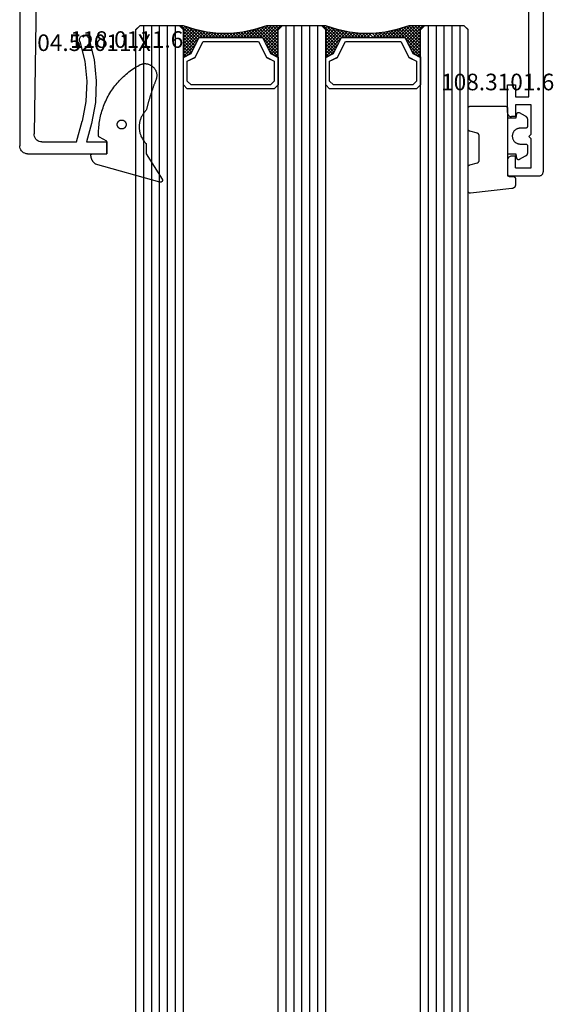
# Model space of a CAD drawing. Units: millimetres. Extents: x 0 to 13491, y -3082 to 2980.
# Drawn here: x 5934 to 6001, y 2728 to 2852 of the extents above; entities that cross this region are included whole.
import ezdxf
from ezdxf.enums import TextEntityAlignment as Align

# ---------------------------------------------------------------- set-up
doc = ezdxf.new("R2010")
doc.units = ezdxf.units.MM
for name, color, linetype in [('CrossSectionsGlass', 4, 'Continuous'), ('CrossSectionsGums', 1, 'Continuous'), ('CrossSectionsProfils', 7, 'Continuous'), ('CrossSectionsTexts', 3, 'Continuous')]:
    doc.layers.add(name, color=color, linetype=linetype)
doc.styles.get("Standard").update_dxf_attribs({"font": 'complex.shx', "height": 60})

# ---------------------------------------------------------------- blocks, each defined once
blk = doc.blocks.new('42_mm_9', base_point=(1815.25, 0))
at = {"layer": 'CrossSectionsGlass'}
for p, q in [((0.5, 0), (0, -0.5)), ((1835.95, 0), (0.5, 0)), ((0, -0.5), (0, -5.5)), ((1836.45, -1), (0, -1)), ((1836.45, -2), (0, -2)), ((1836.45, -3), (0, -3)), ((1836.45, -4), (0, -4)), ((1836.45, -5), (0, -5)), ((0.5, -6), (0, -5.5)), ((0, -5.7), (2.03, -7.73)), ((0, -5.9), (0.2, -5.7)), ((0, -6.3), (0.4, -5.9)), ((0, -6.7), (0.7, -6)), ((0, -7.1), (1.1, -6)), ((0, -7.5), (1.5, -6)), ((0, -6.1), (1.77, -7.87)), ((0.1, -7.8), (1.9, -6)), ((0.2, -8.1), (2.3, -6)), ((0.3, -8.4), (2.7, -6)), ((0.4, -8.7), (3.1, -6)), ((1835.95, -6), (0.5, -6)), ((0.5, -9), (3.5, -6)), ((0.7, -6), (2.3, -7.6)), ((1.1, -6), (2.57, -7.47)), ((1.5, -6), (2.83, -7.33)), ((1.9, -6), (3.1, -7.2)), ((2.3, -6), (3.37, -7.07)), ((2.3, -7.6), (3.9, -6)), ((2.7, -6), (3.57, -6.87)), ((3.1, -6), (3.7, -6.6)), ((3.5, -6), (3.83, -6.33)), ((3.9, -6), (3.97, -6.07)), ((0, -6.5), (1.5, -8)), ((0, -6.9), (1.5, -8.4)), ((0, -7.3), (1.5, -8.8)), ((3.1, -7.2), (3.7, -6.6)), ((0.1, -7.8), (1.5, -9.2)), ((0.3, -8.4), (1.5, -9.6)), ((0.57, -9.33), (1.5, -8.4)), ((0.5, -9), (1.5, -10)), ((0.6, -9.5), (1.5, -10.4)), ((0.63, -9.67), (1.5, -8.8)), ((0.7, -10), (1.5, -9.2)), ((0.77, -10.33), (1.5, -9.6)), ((0.7, -10), (1.5, -10.8)), ((0.8, -10.5), (1.5, -11.2)), ((0.82, -10.68), (1.5, -10)), ((0.86, -10.96), (1.5, -11.6)), ((0.87, -11.03), (1.5, -10.4)), ((0.92, -11.38), (1.5, -10.8)), ((0.96, -11.74), (1.5, -11.2)), ((0.92, -11.42), (1.5, -12)), ((1, -12.1), (1.5, -11.6)), ((1, -12.5), (1.5, -12)), ((1, -12.3), (1.5, -12.8)), ((1, -12.9), (1.5, -12.4)), ((0.91, -14.19), (1.5, -13.6)), ((0.97, -13.73), (1.5, -13.2)), ((1, -12.7), (1.5, -13.2)), ((1, -13.3), (1.5, -12.8)), ((1, -13.1), (1.5, -13.6)), ((1, -13.5), (1.5, -14)), ((0.68, -15.62), (1.5, -14.8)), ((0.77, -15.12), (1.5, -14.4)), ((0.81, -14.91), (1.5, -15.6)), ((0.85, -14.65), (1.5, -14)), ((0.86, -14.56), (1.5, -15.2)), ((0.91, -14.21), (1.5, -14.8)), ((0.95, -13.85), (1.5, -14.4)), ((0.05, -17.85), (1.77, -16.13)), ((0.25, -17.25), (1.5, -16)), ((0.45, -16.65), (1.5, -15.6)), ((0.57, -16.12), (1.5, -15.2)), ((0.62, -15.92), (2.7, -18)), ((0.68, -15.58), (3.1, -18)), ((0.75, -15.25), (3.5, -18)), ((0, -18.3), (2.03, -16.27)), ((0.27, -17.18), (1.1, -18)), ((0.38, -16.88), (1.5, -18)), ((0.48, -16.57), (1.9, -18)), ((0.55, -16.25), (2.3, -18)), ((0.7, -18), (2.3, -16.4)), ((1.1, -18), (2.57, -16.53)), ((1.5, -18), (2.83, -16.67)), ((1.9, -18), (3.1, -16.8)), ((2.3, -16.4), (3.9, -18)), ((2.3, -18), (3.37, -16.93)), ((2.7, -18), (3.57, -17.13)), ((3.1, -16.8), (3.7, -17.4)), ((3.1, -18), (3.7, -17.4)), ((-0.02, -18.07), (0.2, -18.3)), ((0.5, -18), (0, -18.5)), ((0, -18.5), (0, -23.5)), ((0.07, -17.77), (0.4, -18.1)), ((0.18, -17.48), (0.7, -18)), ((1835.95, -18), (0.5, -18)), ((3.5, -18), (3.83, -17.67)), ((3.9, -18), (3.97, -17.93)), ((1836.45, -19), (0, -19)), ((1836.45, -20), (0, -20)), ((1836.45, -21), (0, -21)), ((1836.45, -22), (0, -22)), ((1836.45, -23), (0, -23)), ((0.5, -24), (0, -23.5)), ((0, -23.7), (2.03, -25.73)), ((0, -23.9), (0.2, -23.7)), ((0, -24.3), (0.4, -23.9)), ((0, -24.7), (0.7, -24)), ((0, -25.1), (1.1, -24)), ((0, -25.5), (1.5, -24)), ((0, -24.1), (1.77, -25.87)), ((0, -24.5), (1.5, -26)), ((0, -24.9), (1.5, -26.4)), ((0.1, -25.8), (1.9, -24)), ((0.2, -26.1), (2.3, -24)), ((0.3, -26.4), (2.7, -24)), ((0.4, -26.7), (3.1, -24)), ((1835.95, -24), (0.5, -24)), ((0.5, -27), (3.5, -24)), ((0.7, -24), (2.3, -25.6)), ((1.1, -24), (2.57, -25.47)), ((1.5, -24), (2.83, -25.33)), ((1.9, -24), (3.1, -25.2)), ((2.3, -24), (3.37, -25.07)), ((2.3, -25.6), (3.9, -24)), ((2.7, -24), (3.57, -24.87)), ((3.1, -24), (3.7, -24.6)), ((3.1, -25.2), (3.7, -24.6)), ((3.5, -24), (3.83, -24.33)), ((0, -25.3), (1.5, -26.8)), ((0.1, -25.8), (1.5, -27.2)), ((0.3, -26.4), (1.5, -27.6)), ((0.5, -27), (1.5, -28)), ((0.57, -27.33), (1.5, -26.4)), ((0.63, -27.67), (1.5, -26.8)), ((0.7, -28), (1.5, -27.2)), ((0.6, -27.5), (1.5, -28.4)), ((0.7, -28), (1.5, -28.8)), ((0.77, -28.33), (1.5, -27.6)), ((0.8, -28.5), (1.5, -29.2)), ((0.82, -28.68), (1.5, -28)), ((0.87, -29.03), (1.5, -28.4)), ((0.86, -28.96), (1.5, -29.6)), ((0.92, -29.38), (1.5, -28.8)), ((0.92, -29.42), (1.5, -30)), ((0.96, -29.74), (1.5, -29.2)), ((0.98, -29.88), (1.5, -30.4)), ((1, -30.1), (1.5, -29.6)), ((1, -30.5), (1.5, -30)), ((1, -30.3), (1.5, -30.8)), ((1, -30.9), (1.5, -30.4)), ((1, -30.7), (1.5, -31.2)), ((1, -31.3), (1.5, -30.8)), ((1, -31.1), (1.5, -31.6)), ((0.85, -32.65), (1.5, -32)), ((0.91, -32.19), (1.5, -31.6)), ((0.91, -32.21), (1.5, -32.8)), ((0.95, -31.85), (1.5, -32.4)), ((0.97, -31.73), (1.5, -31.2)), ((1, -31.5), (1.5, -32)), ((0.45, -34.65), (1.5, -33.6)), ((0.57, -34.12), (1.5, -33.2)), ((0.68, -33.62), (1.5, -32.8)), ((0.68, -33.58), (3.1, -36)), ((0.75, -33.25), (3.5, -36)), ((0.77, -33.12), (1.5, -32.4)), ((0.81, -32.91), (1.5, -33.6)), ((0.86, -32.56), (1.5, -33.2)), ((0, -36.3), (2.03, -34.27)), ((0.05, -35.85), (1.77, -34.13)), ((0.25, -35.25), (1.5, -34)), ((0.38, -34.88), (1.5, -36)), ((0.48, -34.57), (1.9, -36)), ((0.55, -34.25), (2.3, -36)), ((0.62, -33.92), (2.7, -36)), ((0.7, -36), (2.3, -34.4)), ((1.1, -36), (2.57, -34.53)), ((1.5, -36), (2.83, -34.67)), ((1.9, -36), (3.1, -34.8)), ((2.3, -34.4), (3.9, -36)), ((3.1, -34.8), (3.7, -35.4)), ((-0.02, -36.07), (0.2, -36.3)), ((0.5, -36), (0, -36.5)), ((0.07, -35.77), (0.4, -36.1)), ((0.18, -35.48), (0.7, -36)), ((0.27, -35.18), (1.1, -36)), ((1835.95, -36), (0.5, -36)), ((2.3, -36), (3.37, -34.93)), ((2.7, -36), (3.57, -35.13)), ((3.1, -36), (3.7, -35.4)), ((3.5, -36), (3.83, -35.67)), ((3.9, -36), (3.97, -35.93)), ((0, -36.5), (0, -41.5)), ((1836.45, -37), (0, -37)), ((1836.45, -38), (0, -38)), ((1836.45, -39), (0, -39)), ((1836.45, -40), (0, -40)), ((1836.45, -41), (0, -41)), ((0.5, -42), (0, -41.5)), ((1835.95, -42), (0.5, -42))]:
    blk.add_line(p, q, dxfattribs=at)
at = {"layer": 'CrossSectionsGlass', "flags": 128}
for points in [[(4, -18), (3.5, -17), (1.5, -16), (1.5, -8), (3.5, -7), (4, -6), (0.5, -6), (0, -5.5), (0, -7.5), (0.5, -9), (0.8, -10.5), (1, -12), (1, -13.5), (0.8, -15), (0.5, -16.5), (0, -18), (0, -18.5), (0.5, -18), (4, -18)], [(7.5, -6), (8, -6.5), (8, -17.5), (7.5, -18), (4, -18), (3.5, -17), (1.5, -16), (1.5, -8), (3.5, -7), (4, -6), (7.5, -6)], [(7, -6.5), (7.5, -7), (7.5, -17), (7, -17.5), (4.5, -17.5), (4, -16.5), (2, -15.5), (2, -8.5), (4, -7.5), (4.5, -6.5), (7, -6.5)], [(4, -36), (3.5, -35), (1.5, -34), (1.5, -26), (3.5, -25), (4, -24), (0.5, -24), (0, -23.5), (0, -25.5), (0.5, -27), (0.8, -28.5), (1, -30), (1, -31.5), (0.8, -33), (0.5, -34.5), (0, -36), (0, -36.5), (0.5, -36), (4, -36)], [(7.5, -24), (8, -24.5), (8, -35.5), (7.5, -36), (4, -36), (3.5, -35), (1.5, -34), (1.5, -26), (3.5, -25), (4, -24), (7.5, -24)], [(7, -24.5), (7.5, -25), (7.5, -35), (7, -35.5), (4.5, -35.5), (4, -34.5), (2, -33.5), (2, -26.5), (4, -25.5), (4.5, -24.5), (7, -24.5)]]:
    blk.add_lwpolyline(points, dxfattribs=at)
blk = doc.blocks.new('12_37103_X', base_point=(128.01, 1029))
at = {"layer": 'CrossSectionsProfils'}
for p, q in [((24.51, 1033.5), (24.51, 1029.5)), ((26.51, 1033.5), (24.51, 1033.5)), ((26.6, 1033.49), (26.51, 1033.5)), ((26.68, 1033.47), (26.6, 1033.49)), ((26.76, 1033.43), (26.68, 1033.47)), ((26.83, 1033.38), (26.76, 1033.43)), ((26.89, 1033.32), (26.83, 1033.38)), ((26.94, 1033.25), (26.89, 1033.32)), ((26.98, 1033.17), (26.94, 1033.25)), ((27, 1033.08), (26.98, 1033.17)), ((27.01, 1033), (27, 1033.08)), ((27.01, 1032.5), (27.01, 1033)), ((32.02, 1033.08), (32.01, 1033)), ((32.01, 1032.5), (32.01, 1033)), ((32.04, 1033.17), (32.02, 1033.08)), ((32.08, 1033.25), (32.04, 1033.17)), ((32.13, 1033.32), (32.08, 1033.25)), ((32.19, 1033.38), (32.13, 1033.32)), ((32.26, 1033.43), (32.19, 1033.38)), ((32.34, 1033.47), (32.26, 1033.43)), ((32.42, 1033.49), (32.34, 1033.47)), ((32.51, 1033.5), (32.42, 1033.49)), ((32.51, 1033.5), (36.01, 1033.5)), ((36.01, 1033.5), (36.01, 1032.5)), ((25.51, 1032.5), (27.01, 1032.5)), ((25.51, 1032.5), (25.51, 1030.5)), ((33.51, 1032.5), (32.01, 1032.5)), ((33.51, 1030.5), (33.51, 1032.5)), ((36.01, 1032.5), (34.51, 1032.5)), ((34.51, 1032.5), (34.51, 1030.8)), ((25.51, 1030.5), (29.21, 1030.5)), ((29.51, 1030.8), (29.21, 1030.5)), ((29.51, 1030.8), (29.81, 1030.5)), ((29.81, 1030.5), (33.51, 1030.5)), ((34.51, 1030.8), (54.01, 1030.8)), ((24.51, 1029.5), (24.52, 1029.41)), ((24.52, 1029.41), (24.54, 1029.33)), ((24.54, 1029.33), (24.58, 1029.25)), ((24.58, 1029.25), (24.63, 1029.18)), ((24.63, 1029.18), (24.69, 1029.11)), ((24.69, 1029.11), (24.76, 1029.06)), ((24.76, 1029.06), (24.84, 1029.03)), ((24.84, 1029.03), (24.92, 1029)), ((24.92, 1029), (25.01, 1029)), ((127.51, 1029), (25.01, 1029))]:
    blk.add_line(p, q, dxfattribs=at)
blk = doc.blocks.new('04_52011_X_TEXT_18', base_point=(5950.9, 5878.8))
at = {"layer": 'CrossSectionsTexts'}
blk.add_text('04.52011.X', height=2.1, dxfattribs=at).set_placement((5943.2, 5868.3), align=Align.CENTER)
blk = doc.blocks.new('04_52011_X', base_point=(1216.29, 1079.28))
at = {"layer": 'CrossSectionsProfils'}
for p, q in [((1199.55, 1102.55), (1199.42, 1102.43)), ((1199.69, 1102.65), (1199.55, 1102.55)), ((1199.85, 1102.72), (1199.69, 1102.65)), ((1200.02, 1102.77), (1199.85, 1102.72)), ((1200.19, 1102.78), (1200.02, 1102.77)), ((1200.19, 1102.78), (1210.19, 1102.78)), ((1210.19, 1101.28), (1210.19, 1102.78)), ((1199.2, 1101.96), (1199.19, 1101.78)), ((1199.19, 1081.28), (1199.19, 1101.78)), ((1199.25, 1102.13), (1199.2, 1101.96)), ((1199.32, 1102.28), (1199.25, 1102.13)), ((1199.42, 1102.43), (1199.32, 1102.28)), ((1201.66, 1101.22), (1201.5, 1101.15)), ((1201.83, 1101.27), (1201.66, 1101.22)), ((1202.01, 1101.28), (1201.83, 1101.27)), ((1202.01, 1101.28), (1206.39, 1101.28)), ((1206.39, 1101.28), (1207.09, 1098.66)), ((1208.25, 1098.97), (1207.63, 1101.28)), ((1207.63, 1101.28), (1210.19, 1101.28)), ((1201.02, 1100.44), (1201.01, 1100.27)), ((1201.28, 1083.08), (1201.01, 1100.27)), ((1201.06, 1100.61), (1201.02, 1100.44)), ((1201.13, 1100.77), (1201.06, 1100.61)), ((1201.23, 1100.92), (1201.13, 1100.77)), ((1201.36, 1101.05), (1201.23, 1100.92)), ((1201.5, 1101.15), (1201.36, 1101.05)), ((1208.76, 1096.29), (1208.25, 1098.97)), ((1207.57, 1096.15), (1207.09, 1098.66)), ((1208.88, 1093.56), (1208.76, 1096.29)), ((1207.68, 1093.59), (1207.57, 1096.15)), ((1207.42, 1091.05), (1207.68, 1093.59)), ((1208.6, 1090.84), (1208.88, 1093.56)), ((1206.78, 1088.57), (1207.42, 1091.05)), ((1207.92, 1088.19), (1208.6, 1090.84)), ((1206.76, 1088.47), (1206.75, 1088.37)), ((1206.75, 1088.37), (1206.77, 1088.26)), ((1206.78, 1088.57), (1206.76, 1088.47)), ((1206.77, 1088.26), (1206.8, 1088.16)), ((1206.8, 1088.16), (1206.84, 1088.07)), ((1206.84, 1088.07), (1206.9, 1087.99)), ((1206.9, 1087.99), (1206.98, 1087.91)), ((1206.98, 1087.91), (1207.07, 1087.86)), ((1207.07, 1087.86), (1207.16, 1087.81)), ((1207.16, 1087.81), (1207.27, 1087.79)), ((1207.27, 1087.79), (1207.37, 1087.78)), ((1207.37, 1087.78), (1207.47, 1087.8)), ((1207.47, 1087.8), (1207.57, 1087.83)), ((1207.57, 1087.83), (1207.67, 1087.87)), ((1207.67, 1087.87), (1207.75, 1087.93)), ((1207.75, 1087.93), (1207.82, 1088.01)), ((1207.82, 1088.01), (1207.88, 1088.1)), ((1207.88, 1088.1), (1207.92, 1088.19)), ((1201.28, 1083.08), (1201.29, 1082.99)), ((1201.29, 1082.99), (1201.31, 1082.91)), ((1201.31, 1082.91), (1201.35, 1082.83)), ((1201.35, 1082.83), (1201.4, 1082.76)), ((1201.4, 1082.76), (1201.46, 1082.7)), ((1201.46, 1082.7), (1201.53, 1082.65)), ((1201.53, 1082.65), (1201.61, 1082.61)), ((1201.61, 1082.61), (1201.7, 1082.59)), ((1201.7, 1082.59), (1201.78, 1082.58)), ((1204.19, 1082.58), (1201.78, 1082.58)), ((1204.28, 1082.58), (1204.19, 1082.58)), ((1204.36, 1082.55), (1204.28, 1082.58)), ((1204.44, 1082.52), (1204.36, 1082.55)), ((1204.51, 1082.47), (1204.44, 1082.52)), ((1199.19, 1081.28), (1199.2, 1081.2)), ((1204.57, 1082.41), (1204.51, 1082.47)), ((1204.62, 1082.33), (1204.57, 1082.41)), ((1204.66, 1082.25), (1204.62, 1082.33)), ((1204.68, 1082.17), (1204.66, 1082.25)), ((1204.69, 1082.08), (1204.68, 1082.17)), ((1204.69, 1081.28), (1204.69, 1082.08)), ((1204.69, 1081.28), (1204.7, 1081.2)), ((1199.2, 1081.2), (1199.22, 1081.11)), ((1199.22, 1081.11), (1199.26, 1081.03)), ((1199.26, 1081.03), (1199.31, 1080.96)), ((1199.31, 1080.96), (1199.37, 1080.9)), ((1199.37, 1080.9), (1199.44, 1080.85)), ((1199.44, 1080.85), (1199.52, 1080.81)), ((1199.52, 1080.81), (1199.6, 1080.79)), ((1199.6, 1080.79), (1199.69, 1080.78)), ((1199.69, 1080.78), (1202.69, 1080.78)), ((1202.69, 1078.58), (1202.69, 1080.78)), ((1204.7, 1081.2), (1204.72, 1081.11)), ((1204.72, 1081.11), (1204.76, 1081.03)), ((1204.76, 1081.03), (1204.81, 1080.96)), ((1204.81, 1080.96), (1204.87, 1080.9)), ((1204.87, 1080.9), (1204.94, 1080.85)), ((1204.94, 1080.85), (1205.02, 1080.81)), ((1205.02, 1080.81), (1205.1, 1080.79)), ((1205.1, 1080.79), (1205.19, 1080.78)), ((1215.69, 1080.78), (1205.19, 1080.78)), ((1215.78, 1080.78), (1215.69, 1080.78)), ((1215.86, 1080.75), (1215.78, 1080.78)), ((1215.94, 1080.72), (1215.86, 1080.75)), ((1216.01, 1080.67), (1215.94, 1080.72)), ((1216.07, 1080.61), (1216.01, 1080.67)), ((1216.12, 1080.53), (1216.07, 1080.61)), ((1216.16, 1080.45), (1216.12, 1080.53)), ((1216.18, 1080.37), (1216.16, 1080.45)), ((1216.19, 1080.28), (1216.18, 1080.37)), ((1216.19, 1079.48), (1216.19, 1080.28)), ((1204.19, 1079.08), (1214.19, 1079.08)), ((1204.19, 1079.08), (1204.19, 1078.58)), ((1214.28, 1079.08), (1214.19, 1079.08)), ((1214.36, 1079.05), (1214.28, 1079.08)), ((1214.44, 1079.02), (1214.36, 1079.05)), ((1214.51, 1078.97), (1214.44, 1079.02)), ((1214.57, 1078.91), (1214.51, 1078.97)), ((1214.62, 1078.83), (1214.57, 1078.91)), ((1214.66, 1078.75), (1214.62, 1078.83)), ((1216.19, 1079.48), (1216.19, 1079.45)), ((1216.19, 1079.45), (1216.2, 1079.42)), ((1216.2, 1079.42), (1216.22, 1079.38)), ((1216.22, 1079.38), (1216.24, 1079.36)), ((1216.24, 1079.36), (1216.26, 1079.33)), ((1216.26, 1079.33), (1216.29, 1079.31)), ((1216.29, 1079.31), (1216.32, 1079.3)), ((1216.32, 1079.3), (1216.35, 1079.29)), ((1216.35, 1079.29), (1216.39, 1079.28)), ((1216.39, 1079.28), (1217.69, 1079.28)), ((1217.95, 1078.83), (1217.05, 1077.28)), ((1217.74, 1079.28), (1217.69, 1079.28)), ((1217.79, 1079.27), (1217.74, 1079.28)), ((1217.84, 1079.24), (1217.79, 1079.27)), ((1217.88, 1079.21), (1217.84, 1079.24)), ((1217.92, 1079.18), (1217.88, 1079.21)), ((1217.95, 1079.13), (1217.92, 1079.18)), ((1217.97, 1079.09), (1217.95, 1079.13)), ((1217.95, 1078.83), (1217.97, 1078.88)), ((1217.99, 1079.04), (1217.97, 1079.09)), ((1217.97, 1078.88), (1217.99, 1078.93)), ((1217.99, 1078.98), (1217.99, 1079.04)), ((1217.99, 1078.93), (1217.99, 1078.98)), ((1202.69, 1078.58), (1204.19, 1078.58)), ((1214.68, 1078.67), (1214.66, 1078.75)), ((1214.69, 1078.58), (1214.68, 1078.67)), ((1214.69, 1077.78), (1214.69, 1078.58)), ((1214.69, 1077.78), (1214.7, 1077.61)), ((1214.7, 1077.61), (1214.75, 1077.44)), ((1214.75, 1077.44), (1214.82, 1077.28)), ((1214.82, 1077.28), (1214.92, 1077.14)), ((1214.92, 1077.14), (1215.05, 1077.02)), ((1215.05, 1077.02), (1215.19, 1076.92)), ((1215.19, 1076.92), (1215.35, 1076.84)), ((1215.35, 1076.84), (1215.52, 1076.8)), ((1215.52, 1076.8), (1215.69, 1076.78)), ((1215.69, 1076.78), (1216.19, 1076.78)), ((1216.19, 1076.78), (1216.36, 1076.8)), ((1216.36, 1076.8), (1216.53, 1076.84)), ((1216.53, 1076.84), (1216.69, 1076.92)), ((1216.69, 1076.92), (1216.83, 1077.02)), ((1216.83, 1077.02), (1216.95, 1077.14)), ((1216.95, 1077.14), (1217.05, 1077.28))]:
    blk.add_line(p, q, dxfattribs=at)
blk = doc.blocks.new('118_0111_6_TEXT_18', base_point=(5944.8, 5855.3))
at = {"layer": 'CrossSectionsTexts'}
blk.add_text('118.0111.6', height=2.1, dxfattribs=at).set_placement((5947.33, 5868.7), align=Align.CENTER)
blk = doc.blocks.new('118_0111_6', base_point=(2146.87, 1059.02))
at = {"layer": 'CrossSectionsGums', "color": 252, "true_color": 0x848484, "flags": 128}
for points in [[(2145.57, 1054.02), (2146.87, 1054.02), (2150.1, 1052), (2150.11, 1051.99), (2150.12, 1051.98), (2150.13, 1051.98), (2150.14, 1051.98), (2150.16, 1051.97), (2150.17, 1051.97), (2150.18, 1051.97), (2150.2, 1051.97), (2150.21, 1051.97), (2150.22, 1051.97), (2150.23, 1051.97), (2150.25, 1051.97), (2150.26, 1051.97), (2150.27, 1051.97), (2150.29, 1051.97), (2150.3, 1051.98), (2150.31, 1051.98), (2150.32, 1051.99), (2150.33, 1051.99), (2150.35, 1052), (2150.36, 1052.01), (2150.37, 1052.01), (2150.38, 1052.02), (2150.39, 1052.03), (2150.4, 1052.04), (2150.41, 1052.05), (2150.42, 1052.06), (2150.42, 1052.07), (2150.43, 1052.08), (2150.44, 1052.09), (2150.44, 1052.1), (2150.45, 1052.11), (2150.46, 1052.12), (2150.46, 1052.14), (2150.46, 1052.15), (2150.47, 1052.16), (2150.47, 1052.17), (2150.47, 1052.19), (2150.47, 1052.2), (2150.48, 1052.21), (2150.48, 1052.22), (2150.47, 1052.24), (2150.47, 1052.25), (2150.47, 1052.26), (2150.47, 1052.28), (2150.47, 1052.29), (2150.46, 1052.3), (2150.46, 1052.31), (2150.46, 1052.31), (2148.18, 1060.42), (2148.16, 1060.44), (2148.15, 1060.46), (2148.13, 1060.48), (2148.11, 1060.5), (2148.1, 1060.52), (2148.08, 1060.54), (2148.06, 1060.56), (2148.04, 1060.58), (2148.02, 1060.6), (2148, 1060.62), (2147.98, 1060.64), (2147.96, 1060.66), (2147.94, 1060.67), (2147.92, 1060.69), (2147.9, 1060.71), (2147.88, 1060.72), (2147.85, 1060.74), (2147.83, 1060.76), (2147.81, 1060.77), (2147.79, 1060.79), (2147.76, 1060.8), (2147.74, 1060.81), (2147.72, 1060.83), (2147.69, 1060.84), (2147.67, 1060.85), (2147.65, 1060.87), (2147.62, 1060.88), (2147.6, 1060.89), (2147.57, 1060.9), (2147.55, 1060.91), (2147.52, 1060.92), (2147.5, 1060.93), (2147.47, 1060.94), (2147.45, 1060.95), (2147.42, 1060.96), (2147.39, 1060.96), (2147.37, 1060.97), (2147.34, 1060.98), (2147.32, 1060.98), (2147.29, 1060.99), (2147.26, 1060.99), (2147.24, 1061), (2147.21, 1061), (2147.18, 1061.01), (2147.16, 1061.01), (2147.13, 1061.01), (2147.1, 1061.02), (2147.07, 1061.02), (2147.07, 1061.02), (2147.07, 1061.02), (2147.06, 1061.02), (2147.05, 1061.02), (2147.05, 1061.02), (2147.04, 1061.01), (2147.04, 1061.01), (2147.03, 1061.01), (2147.02, 1061.01), (2147.02, 1061.01), (2147.01, 1061.01), (2147, 1061), (2147, 1061), (2146.99, 1061), (2146.99, 1061), (2146.98, 1060.99), (2146.97, 1060.99), (2146.97, 1060.99), (2146.96, 1060.98), (2146.96, 1060.98), (2146.95, 1060.98), (2146.95, 1060.97), (2146.94, 1060.97), (2146.94, 1060.96), (2146.93, 1060.96), (2146.93, 1060.95), (2146.92, 1060.95), (2146.92, 1060.94), (2146.92, 1060.94), (2146.91, 1060.93), (2146.91, 1060.93), (2146.9, 1060.92), (2146.9, 1060.92), (2146.9, 1060.91), (2146.9, 1060.91), (2146.89, 1060.9), (2146.89, 1060.89), (2146.89, 1060.89), (2146.89, 1060.88), (2146.88, 1060.88), (2146.88, 1060.87), (2146.88, 1060.86), (2146.88, 1060.86), (2146.88, 1060.85), (2146.88, 1060.84), (2146.88, 1060.84), (2146.87, 1060.83), (2146.87, 1060.82), (2146.87, 1060.82), (2146.87, 1060.82), (2146.87, 1059.02), (2145.27, 1059.02), (2144.75, 1059.94), (2144.75, 1059.95), (2144.75, 1059.95), (2144.75, 1059.95), (2144.75, 1059.96), (2144.74, 1059.96), (2144.74, 1059.96), (2144.74, 1059.97), (2144.74, 1059.97), (2144.73, 1059.97), (2144.73, 1059.98), (2144.73, 1059.98), (2144.72, 1059.98), (2144.72, 1059.99), (2144.72, 1059.99), (2144.72, 1059.99), (2144.71, 1059.99), (2144.71, 1060), (2144.71, 1060), (2144.7, 1060), (2144.7, 1060), (2144.7, 1060.01), (2144.69, 1060.01), (2144.69, 1060.01), (2144.68, 1060.01), (2144.68, 1060.02), (2144.68, 1060.02), (2144.67, 1060.02), (2144.67, 1060.02), (2144.67, 1060.02), (2144.66, 1060.03), (2144.66, 1060.03), (2144.65, 1060.03), (2144.65, 1060.03), (2144.65, 1060.03), (2144.64, 1060.03), (2144.64, 1060.04), (2144.63, 1060.04), (2144.63, 1060.04), (2144.63, 1060.04), (2144.62, 1060.04), (2144.62, 1060.04), (2144.61, 1060.04), (2144.61, 1060.04), (2144.61, 1060.04), (2144.6, 1060.04), (2144.6, 1060.04), (2144.59, 1060.04), (2144.59, 1060.04), (2144.59, 1060.04), (2144.36, 1060.05), (2144.14, 1060.04), (2143.91, 1060.04), (2143.69, 1060.03), (2143.46, 1060.01), (2143.24, 1059.99), (2143.01, 1059.96), (2142.79, 1059.93), (2142.57, 1059.89), (2142.34, 1059.85), (2142.12, 1059.8), (2141.9, 1059.74), (2141.68, 1059.69), (2141.47, 1059.62), (2141.25, 1059.56), (2141.04, 1059.48), (2140.83, 1059.41), (2140.62, 1059.32), (2140.41, 1059.24), (2140.2, 1059.14), (2140, 1059.05), (2139.8, 1058.95), (2139.6, 1058.84), (2139.4, 1058.73), (2139.2, 1058.61), (2139.01, 1058.5), (2138.82, 1058.37), (2138.64, 1058.24), (2138.45, 1058.11), (2138.27, 1057.98), (2138.1, 1057.84), (2137.92, 1057.69), (2137.75, 1057.54), (2137.59, 1057.39), (2137.42, 1057.23), (2137.26, 1057.07), (2137.11, 1056.91), (2136.95, 1056.74), (2136.81, 1056.57), (2136.66, 1056.4), (2136.52, 1056.22), (2136.38, 1056.04), (2136.25, 1055.86), (2136.12, 1055.68), (2136, 1055.49), (2135.88, 1055.3), (2135.77, 1055.1), (2135.66, 1054.9), (2135.66, 1054.9), (2135.62, 1054.84), (2135.59, 1054.77), (2135.56, 1054.69), (2135.54, 1054.62), (2135.52, 1054.55), (2135.5, 1054.47), (2135.49, 1054.39), (2135.48, 1054.32), (2135.47, 1054.24), (2135.47, 1054.16), (2135.47, 1054.09), (2135.48, 1054.01), (2135.49, 1053.93), (2135.51, 1053.86), (2135.53, 1053.78), (2135.55, 1053.71), (2135.57, 1053.64), (2135.6, 1053.57), (2135.64, 1053.5), (2135.67, 1053.43), (2135.72, 1053.36), (2135.76, 1053.3), (2135.81, 1053.24), (2135.86, 1053.18), (2135.91, 1053.12), (2135.97, 1053.07), (2136.02, 1053.02), (2136.08, 1052.97), (2136.15, 1052.93), (2136.21, 1052.89), (2136.28, 1052.85), (2136.35, 1052.82), (2136.42, 1052.79), (2136.49, 1052.76), (2136.57, 1052.74), (2136.64, 1052.72), (2136.72, 1052.71), (2136.79, 1052.69), (2136.87, 1052.69), (2136.95, 1052.68), (2137.02, 1052.69), (2137.1, 1052.69), (2137.18, 1052.7), (2137.25, 1052.71), (2137.33, 1052.73), (2137.4, 1052.75), (2137.48, 1052.77), (2137.55, 1052.8), (2137.55, 1052.8), (2137.63, 1052.83), (2137.7, 1052.86), (2137.78, 1052.89), (2137.86, 1052.92), (2137.94, 1052.95), (2138.02, 1052.98), (2138.1, 1053.01), (2138.17, 1053.04), (2138.25, 1053.07), (2138.33, 1053.09), (2138.41, 1053.12), (2138.49, 1053.15), (2138.57, 1053.18), (2138.65, 1053.21), (2138.73, 1053.23), (2138.81, 1053.26), (2138.89, 1053.29), (2138.96, 1053.31), (2139.04, 1053.34), (2139.12, 1053.37), (2139.2, 1053.39), (2139.28, 1053.42), (2139.36, 1053.45), (2139.44, 1053.47), (2139.52, 1053.5), (2139.6, 1053.52), (2139.68, 1053.55), (2139.76, 1053.57), (2139.84, 1053.6), (2139.92, 1053.62), (2140, 1053.64), (2140.08, 1053.67), (2140.16, 1053.69), (2140.24, 1053.71), (2140.32, 1053.74), (2140.4, 1053.76), (2140.48, 1053.78), (2140.56, 1053.81), (2140.65, 1053.83), (2140.73, 1053.85), (2140.81, 1053.87), (2140.89, 1053.89), (2140.97, 1053.91), (2141.05, 1053.94), (2141.13, 1053.96), (2141.21, 1053.98), (2141.29, 1054), (2141.37, 1054.02), (2141.37, 1054.02), (2141.44, 1054.09), (2141.51, 1054.15), (2141.59, 1054.22), (2141.66, 1054.28), (2141.74, 1054.34), (2141.82, 1054.4), (2141.9, 1054.45), (2141.98, 1054.51), (2142.07, 1054.55), (2142.15, 1054.6), (2142.24, 1054.64), (2142.33, 1054.68), (2142.42, 1054.72), (2142.51, 1054.75), (2142.61, 1054.78), (2142.7, 1054.81), (2142.8, 1054.84), (2142.89, 1054.86), (2142.99, 1054.88), (2143.08, 1054.89), (2143.18, 1054.9), (2143.28, 1054.91), (2143.38, 1054.92), (2143.47, 1054.92), (2143.57, 1054.92), (2143.67, 1054.91), (2143.77, 1054.9), (2143.86, 1054.89), (2143.96, 1054.88), (2144.06, 1054.86), (2144.15, 1054.84), (2144.25, 1054.81), (2144.34, 1054.78), (2144.43, 1054.75), (2144.53, 1054.72), (2144.62, 1054.68), (2144.71, 1054.64), (2144.79, 1054.6), (2144.88, 1054.55), (2144.97, 1054.51), (2145.05, 1054.45), (2145.13, 1054.4), (2145.21, 1054.34), (2145.29, 1054.28), (2145.36, 1054.22), (2145.43, 1054.15), (2145.51, 1054.09), (2145.57, 1054.02), (2145.57, 1054.02)], [(2143.17, 1057.69), (2143.13, 1057.69), (2143.09, 1057.68), (2143.06, 1057.68), (2143.02, 1057.67), (2142.99, 1057.66), (2142.95, 1057.65), (2142.92, 1057.63), (2142.89, 1057.61), (2142.85, 1057.59), (2142.82, 1057.57), (2142.8, 1057.55), (2142.77, 1057.52), (2142.74, 1057.5), (2142.72, 1057.47), (2142.7, 1057.44), (2142.68, 1057.41), (2142.66, 1057.38), (2142.65, 1057.34), (2142.63, 1057.31), (2142.62, 1057.27), (2142.62, 1057.24), (2142.61, 1057.2), (2142.61, 1057.16), (2142.6, 1057.13), (2142.61, 1057.09), (2142.61, 1057.05), (2142.62, 1057.02), (2142.62, 1056.98), (2142.63, 1056.95), (2142.65, 1056.91), (2142.66, 1056.88), (2142.68, 1056.84), (2142.7, 1056.81), (2142.72, 1056.78), (2142.74, 1056.75), (2142.77, 1056.73), (2142.8, 1056.7), (2142.82, 1056.68), (2142.85, 1056.66), (2142.89, 1056.64), (2142.92, 1056.62), (2142.95, 1056.61), (2142.99, 1056.59), (2143.02, 1056.58), (2143.06, 1056.57), (2143.09, 1056.57), (2143.13, 1056.56), (2143.17, 1056.56), (2143.17, 1056.56), (2143.2, 1056.56), (2143.24, 1056.57), (2143.28, 1056.57), (2143.31, 1056.58), (2143.35, 1056.59), (2143.38, 1056.61), (2143.42, 1056.62), (2143.45, 1056.64), (2143.48, 1056.66), (2143.51, 1056.68), (2143.54, 1056.7), (2143.57, 1056.73), (2143.59, 1056.75), (2143.61, 1056.78), (2143.64, 1056.81), (2143.66, 1056.84), (2143.67, 1056.88), (2143.69, 1056.91), (2143.7, 1056.95), (2143.71, 1056.98), (2143.72, 1057.02), (2143.73, 1057.05), (2143.73, 1057.09), (2143.73, 1057.13), (2143.73, 1057.16), (2143.73, 1057.2), (2143.72, 1057.24), (2143.71, 1057.27), (2143.7, 1057.31), (2143.69, 1057.34), (2143.67, 1057.38), (2143.66, 1057.41), (2143.64, 1057.44), (2143.61, 1057.47), (2143.59, 1057.5), (2143.57, 1057.52), (2143.54, 1057.55), (2143.51, 1057.57), (2143.48, 1057.59), (2143.45, 1057.61), (2143.42, 1057.63), (2143.38, 1057.65), (2143.35, 1057.66), (2143.31, 1057.67), (2143.28, 1057.68), (2143.24, 1057.68), (2143.2, 1057.69), (2143.17, 1057.69), (2143.17, 1057.69)]]:
    blk.add_lwpolyline(points, dxfattribs=at)
blk = doc.blocks.new('108_3101_6_TEXT_18', base_point=(5995.5, 5852.4))
at = {"layer": 'CrossSectionsTexts'}
blk.add_text('108.3101.6', height=2.1, dxfattribs=at).set_placement((5994.25, 5863.33), align=Align.CENTER)
blk = doc.blocks.new('108_3101_6', base_point=(2474.62, 645.67))
at = {"layer": 'CrossSectionsGums', "color": 252, "true_color": 0x848484, "flags": 128}
for points in [[(2479.62, 637.04), (2479.62, 637.03), (2479.62, 637.02), (2479.62, 637.01), (2479.62, 637), (2479.62, 636.99), (2479.61, 636.98), (2479.61, 636.97), (2479.61, 636.96), (2479.61, 636.95), (2479.6, 636.94), (2479.6, 636.93), (2479.6, 636.92), (2479.59, 636.91), (2479.59, 636.91), (2479.58, 636.9), (2479.58, 636.89), (2479.57, 636.88), (2479.57, 636.87), (2479.56, 636.86), (2479.56, 636.86), (2479.55, 636.85), (2479.55, 636.84), (2479.54, 636.83), (2479.53, 636.83), (2479.52, 636.82), (2479.52, 636.81), (2479.51, 636.81), (2479.5, 636.8), (2479.49, 636.79), (2479.49, 636.79), (2479.48, 636.78), (2479.47, 636.78), (2479.46, 636.77), (2479.45, 636.77), (2479.44, 636.77), (2479.43, 636.76), (2479.43, 636.76), (2479.42, 636.75), (2479.41, 636.75), (2479.4, 636.75), (2479.39, 636.75), (2479.38, 636.74), (2479.37, 636.74), (2479.36, 636.74), (2479.35, 636.74), (2479.34, 636.74), (2479.33, 636.74), (2479.32, 636.74), (2479.32, 636.74), (2474.92, 636.74), (2474.91, 636.74), (2474.9, 636.74), (2474.89, 636.74), (2474.88, 636.74), (2474.87, 636.74), (2474.86, 636.74), (2474.85, 636.75), (2474.84, 636.75), (2474.83, 636.75), (2474.82, 636.75), (2474.81, 636.76), (2474.8, 636.76), (2474.8, 636.77), (2474.79, 636.77), (2474.78, 636.77), (2474.77, 636.78), (2474.76, 636.78), (2474.75, 636.79), (2474.75, 636.79), (2474.74, 636.8), (2474.73, 636.81), (2474.72, 636.81), (2474.71, 636.82), (2474.71, 636.83), (2474.7, 636.83), (2474.69, 636.84), (2474.69, 636.85), (2474.68, 636.86), (2474.68, 636.86), (2474.67, 636.87), (2474.67, 636.88), (2474.66, 636.89), (2474.66, 636.9), (2474.65, 636.91), (2474.65, 636.91), (2474.64, 636.92), (2474.64, 636.93), (2474.64, 636.94), (2474.63, 636.95), (2474.63, 636.96), (2474.63, 636.97), (2474.63, 636.98), (2474.62, 636.99), (2474.62, 637), (2474.62, 637.01), (2474.62, 637.02), (2474.62, 637.03), (2474.62, 637.04), (2474.62, 637.04), (2474.62, 645.34), (2474.62, 645.35), (2474.62, 645.36), (2474.62, 645.37), (2474.62, 645.38), (2474.62, 645.39), (2474.61, 645.4), (2474.61, 645.41), (2474.61, 645.42), (2474.61, 645.43), (2474.6, 645.43), (2474.6, 645.44), (2474.6, 645.45), (2474.59, 645.46), (2474.59, 645.47), (2474.58, 645.48), (2474.58, 645.49), (2474.57, 645.5), (2474.57, 645.51), (2474.56, 645.51), (2474.56, 645.52), (2474.55, 645.53), (2474.55, 645.54), (2474.54, 645.54), (2474.53, 645.55), (2474.52, 645.56), (2474.52, 645.56), (2474.51, 645.57), (2474.5, 645.58), (2474.49, 645.58), (2474.49, 645.59), (2474.48, 645.59), (2474.47, 645.6), (2474.46, 645.6), (2474.45, 645.61), (2474.44, 645.61), (2474.43, 645.62), (2474.43, 645.62), (2474.42, 645.62), (2474.41, 645.63), (2474.4, 645.63), (2474.39, 645.63), (2474.38, 645.63), (2474.37, 645.63), (2474.36, 645.64), (2474.35, 645.64), (2474.34, 645.64), (2474.33, 645.64), (2474.32, 645.64), (2474.32, 645.64), (2473.92, 645.64), (2473.91, 645.64), (2473.9, 645.64), (2473.89, 645.64), (2473.88, 645.64), (2473.87, 645.64), (2473.86, 645.64), (2473.85, 645.65), (2473.84, 645.65), (2473.83, 645.65), (2473.82, 645.65), (2473.81, 645.66), (2473.8, 645.66), (2473.8, 645.67), (2473.79, 645.67), (2473.78, 645.67), (2473.77, 645.68), (2473.76, 645.68), (2473.75, 645.69), (2473.75, 645.69), (2473.74, 645.7), (2473.73, 645.71), (2473.72, 645.71), (2473.71, 645.72), (2473.71, 645.73), (2473.7, 645.73), (2473.69, 645.74), (2473.69, 645.75), (2473.68, 645.76), (2473.68, 645.76), (2473.67, 645.77), (2473.67, 645.78), (2473.66, 645.79), (2473.66, 645.8), (2473.65, 645.81), (2473.65, 645.81), (2473.64, 645.82), (2473.64, 645.83), (2473.64, 645.84), (2473.63, 645.85), (2473.63, 645.86), (2473.63, 645.87), (2473.63, 645.88), (2473.62, 645.89), (2473.62, 645.9), (2473.62, 645.91), (2473.62, 645.92), (2473.62, 645.93), (2473.62, 645.94), (2473.62, 645.94), (2473.62, 646.68), (2473.62, 646.7), (2473.62, 646.71), (2473.62, 646.73), (2473.62, 646.74), (2473.63, 646.76), (2473.63, 646.77), (2473.63, 646.79), (2473.63, 646.8), (2473.64, 646.82), (2473.64, 646.83), (2473.65, 646.85), (2473.65, 646.86), (2473.66, 646.88), (2473.67, 646.89), (2473.67, 646.9), (2473.68, 646.92), (2473.69, 646.93), (2473.7, 646.94), (2473.7, 646.96), (2473.71, 646.97), (2473.72, 646.98), (2473.73, 646.99), (2473.74, 647.01), (2473.75, 647.02), (2473.76, 647.03), (2473.77, 647.04), (2473.78, 647.05), (2473.8, 647.06), (2473.81, 647.07), (2473.82, 647.08), (2473.83, 647.09), (2473.85, 647.1), (2473.86, 647.11), (2473.87, 647.11), (2473.88, 647.12), (2473.9, 647.13), (2473.91, 647.14), (2473.93, 647.14), (2473.94, 647.15), (2473.96, 647.15), (2473.97, 647.16), (2473.99, 647.16), (2474, 647.17), (2474.02, 647.17), (2474.03, 647.17), (2474.05, 647.17), (2474.06, 647.18), (2474.08, 647.18), (2474.08, 647.18), (2479.29, 647.77), (2479.3, 647.77), (2479.31, 647.77), (2479.32, 647.77), (2479.34, 647.77), (2479.35, 647.77), (2479.36, 647.77), (2479.37, 647.76), (2479.38, 647.76), (2479.39, 647.76), (2479.4, 647.76), (2479.41, 647.75), (2479.42, 647.75), (2479.43, 647.75), (2479.44, 647.74), (2479.45, 647.74), (2479.45, 647.74), (2479.46, 647.73), (2479.47, 647.73), (2479.48, 647.72), (2479.49, 647.71), (2479.5, 647.71), (2479.51, 647.7), (2479.51, 647.7), (2479.52, 647.69), (2479.53, 647.68), (2479.54, 647.67), (2479.54, 647.67), (2479.55, 647.66), (2479.56, 647.65), (2479.56, 647.64), (2479.57, 647.63), (2479.58, 647.62), (2479.58, 647.62), (2479.59, 647.61), (2479.59, 647.6), (2479.59, 647.59), (2479.6, 647.58), (2479.6, 647.57), (2479.61, 647.56), (2479.61, 647.55), (2479.61, 647.54), (2479.61, 647.53), (2479.62, 647.52), (2479.62, 647.51), (2479.62, 647.5), (2479.62, 647.49), (2479.62, 647.48), (2479.62, 647.47), (2479.62, 647.47), (2479.62, 644.47), (2479.62, 644.46), (2479.62, 644.45), (2479.62, 644.44), (2479.62, 644.44), (2479.62, 644.43), (2479.62, 644.42), (2479.61, 644.41), (2479.61, 644.4), (2479.61, 644.4), (2479.61, 644.39), (2479.61, 644.38), (2479.6, 644.37), (2479.6, 644.36), (2479.6, 644.36), (2479.6, 644.35), (2479.59, 644.34), (2479.59, 644.33), (2479.58, 644.33), (2479.58, 644.32), (2479.58, 644.31), (2479.57, 644.31), (2479.57, 644.3), (2479.56, 644.29), (2479.56, 644.29), (2479.55, 644.28), (2479.55, 644.27), (2479.54, 644.27), (2479.54, 644.26), (2479.53, 644.26), (2479.52, 644.25), (2479.52, 644.24), (2479.51, 644.24), (2479.51, 644.23), (2479.5, 644.23), (2479.49, 644.22), (2479.49, 644.22), (2479.48, 644.21), (2479.47, 644.21), (2479.47, 644.21), (2479.46, 644.2), (2479.45, 644.2), (2479.44, 644.2), (2479.44, 644.19), (2479.43, 644.19), (2479.42, 644.19), (2479.41, 644.18), (2479.41, 644.18), (2479.4, 644.18), (2479.4, 644.18), (2478.44, 643.92), (2478.43, 643.92), (2478.43, 643.92), (2478.42, 643.92), (2478.41, 643.91), (2478.4, 643.91), (2478.4, 643.91), (2478.39, 643.9), (2478.38, 643.9), (2478.37, 643.9), (2478.37, 643.89), (2478.36, 643.89), (2478.35, 643.88), (2478.35, 643.88), (2478.34, 643.87), (2478.33, 643.87), (2478.33, 643.86), (2478.32, 643.86), (2478.31, 643.85), (2478.31, 643.85), (2478.3, 643.84), (2478.3, 643.83), (2478.29, 643.83), (2478.29, 643.82), (2478.28, 643.82), (2478.28, 643.81), (2478.27, 643.8), (2478.27, 643.8), (2478.26, 643.79), (2478.26, 643.78), (2478.26, 643.77), (2478.25, 643.77), (2478.25, 643.76), (2478.24, 643.75), (2478.24, 643.74), (2478.24, 643.74), (2478.24, 643.73), (2478.23, 643.72), (2478.23, 643.71), (2478.23, 643.71), (2478.23, 643.7), (2478.23, 643.69), (2478.22, 643.68), (2478.22, 643.67), (2478.22, 643.67), (2478.22, 643.66), (2478.22, 643.65), (2478.22, 643.64), (2478.22, 643.63), (2478.22, 643.63), (2478.22, 640.47), (2478.22, 640.46), (2478.22, 640.46), (2478.22, 640.45), (2478.22, 640.44), (2478.22, 640.43), (2478.22, 640.42), (2478.23, 640.42), (2478.23, 640.41), (2478.23, 640.4), (2478.23, 640.39), (2478.23, 640.38), (2478.24, 640.38), (2478.24, 640.37), (2478.24, 640.36), (2478.24, 640.35), (2478.25, 640.35), (2478.25, 640.34), (2478.26, 640.33), (2478.26, 640.32), (2478.26, 640.32), (2478.27, 640.31), (2478.27, 640.3), (2478.28, 640.3), (2478.28, 640.29), (2478.29, 640.28), (2478.29, 640.28), (2478.3, 640.27), (2478.3, 640.27), (2478.31, 640.26), (2478.31, 640.25), (2478.32, 640.25), (2478.33, 640.24), (2478.33, 640.24), (2478.34, 640.23), (2478.35, 640.23), (2478.35, 640.22), (2478.36, 640.22), (2478.37, 640.21), (2478.37, 640.21), (2478.38, 640.21), (2478.39, 640.2), (2478.4, 640.2), (2478.4, 640.2), (2478.41, 640.19), (2478.42, 640.19), (2478.43, 640.19), (2478.43, 640.19), (2478.44, 640.18), (2478.44, 640.18), (2479.4, 639.93), (2479.41, 639.92), (2479.41, 639.92), (2479.42, 639.92), (2479.43, 639.92), (2479.44, 639.91), (2479.44, 639.91), (2479.45, 639.91), (2479.46, 639.9), (2479.47, 639.9), (2479.47, 639.9), (2479.48, 639.89), (2479.49, 639.89), (2479.49, 639.88), (2479.5, 639.88), (2479.51, 639.87), (2479.51, 639.87), (2479.52, 639.86), (2479.52, 639.86), (2479.53, 639.85), (2479.54, 639.84), (2479.54, 639.84), (2479.55, 639.83), (2479.55, 639.83), (2479.56, 639.82), (2479.56, 639.81), (2479.57, 639.81), (2479.57, 639.8), (2479.58, 639.79), (2479.58, 639.79), (2479.58, 639.78), (2479.59, 639.77), (2479.59, 639.76), (2479.6, 639.76), (2479.6, 639.75), (2479.6, 639.74), (2479.6, 639.73), (2479.61, 639.73), (2479.61, 639.72), (2479.61, 639.71), (2479.61, 639.7), (2479.61, 639.69), (2479.62, 639.69), (2479.62, 639.68), (2479.62, 639.67), (2479.62, 639.66), (2479.62, 639.65), (2479.62, 639.65), (2479.62, 639.64), (2479.62, 639.64), (2479.62, 637.04)], [(2474.62, 638.24), (2473.52, 638.24), (2473.43, 637.69), (2473.42, 637.68), (2473.42, 637.67), (2473.42, 637.67), (2473.42, 637.66), (2473.41, 637.65), (2473.41, 637.64), (2473.41, 637.64), (2473.4, 637.63), (2473.4, 637.63), (2473.39, 637.62), (2473.39, 637.61), (2473.38, 637.61), (2473.38, 637.6), (2473.37, 637.6), (2473.37, 637.59), (2473.36, 637.59), (2473.36, 637.58), (2473.35, 637.58), (2473.34, 637.57), (2473.34, 637.57), (2473.33, 637.56), (2473.32, 637.56), (2473.32, 637.56), (2473.31, 637.55), (2473.3, 637.55), (2473.3, 637.55), (2473.29, 637.55), (2473.28, 637.54), (2473.27, 637.54), (2473.27, 637.54), (2473.26, 637.54), (2473.25, 637.54), (2473.24, 637.54), (2473.24, 637.54), (2473.23, 637.54), (2473.22, 637.54), (2473.21, 637.54), (2473.21, 637.54), (2473.2, 637.54), (2473.19, 637.54), (2473.18, 637.54), (2473.18, 637.55), (2473.17, 637.55), (2473.16, 637.55), (2473.16, 637.55), (2473.15, 637.56), (2473.14, 637.56), (2473.14, 637.56), (2473.14, 637.56), (2472.38, 637.98), (2472.37, 637.99), (2472.36, 638), (2472.35, 638), (2472.34, 638.01), (2472.33, 638.01), (2472.32, 638.02), (2472.31, 638.03), (2472.3, 638.03), (2472.3, 638.04), (2472.29, 638.05), (2472.28, 638.06), (2472.27, 638.06), (2472.26, 638.07), (2472.26, 638.08), (2472.25, 638.09), (2472.24, 638.1), (2472.23, 638.1), (2472.23, 638.11), (2472.22, 638.12), (2472.21, 638.13), (2472.21, 638.14), (2472.2, 638.15), (2472.19, 638.16), (2472.19, 638.17), (2472.18, 638.18), (2472.18, 638.19), (2472.17, 638.2), (2472.17, 638.21), (2472.16, 638.22), (2472.16, 638.23), (2472.15, 638.24), (2472.15, 638.25), (2472.15, 638.26), (2472.14, 638.27), (2472.14, 638.28), (2472.14, 638.29), (2472.13, 638.3), (2472.13, 638.31), (2472.13, 638.32), (2472.13, 638.33), (2472.13, 638.34), (2472.12, 638.36), (2472.12, 638.37), (2472.12, 638.38), (2472.12, 638.39), (2472.12, 638.4), (2472.12, 638.41), (2472.12, 638.42), (2472.12, 638.42), (2472.12, 639.34), (2472.12, 639.35), (2472.12, 639.35), (2472.12, 639.36), (2472.12, 639.36), (2472.12, 639.37), (2472.12, 639.38), (2472.13, 639.38), (2472.13, 639.39), (2472.13, 639.4), (2472.13, 639.4), (2472.13, 639.41), (2472.14, 639.42), (2472.14, 639.42), (2472.14, 639.43), (2472.14, 639.43), (2472.15, 639.44), (2472.15, 639.44), (2472.15, 639.45), (2472.16, 639.45), (2472.16, 639.46), (2472.17, 639.47), (2472.17, 639.47), (2472.17, 639.48), (2472.18, 639.48), (2472.18, 639.48), (2472.19, 639.49), (2472.19, 639.49), (2472.2, 639.5), (2472.2, 639.5), (2472.21, 639.5), (2472.21, 639.51), (2472.22, 639.51), (2472.23, 639.51), (2472.23, 639.52), (2472.24, 639.52), (2472.24, 639.52), (2472.25, 639.53), (2472.26, 639.53), (2472.26, 639.53), (2472.27, 639.53), (2472.27, 639.53), (2472.28, 639.53), (2472.29, 639.54), (2472.29, 639.54), (2472.3, 639.54), (2472.31, 639.54), (2472.31, 639.54), (2472.32, 639.54), (2472.32, 639.54), (2473.02, 639.54), (2473.09, 639.54), (2473.15, 639.55), (2473.21, 639.56), (2473.28, 639.57), (2473.34, 639.59), (2473.4, 639.61), (2473.46, 639.64), (2473.52, 639.67), (2473.58, 639.71), (2473.63, 639.75), (2473.68, 639.79), (2473.73, 639.83), (2473.77, 639.88), (2473.81, 639.93), (2473.85, 639.98), (2473.89, 640.04), (2473.92, 640.1), (2473.94, 640.16), (2473.97, 640.22), (2473.99, 640.28), (2474, 640.34), (2474.01, 640.41), (2474.02, 640.47), (2474.02, 640.54), (2474.02, 640.6), (2474.01, 640.67), (2474, 640.73), (2473.99, 640.8), (2473.97, 640.86), (2473.94, 640.92), (2473.92, 640.98), (2473.89, 641.04), (2473.85, 641.09), (2473.81, 641.15), (2473.77, 641.2), (2473.73, 641.25), (2473.68, 641.29), (2473.63, 641.33), (2473.58, 641.37), (2473.52, 641.4), (2473.46, 641.44), (2473.4, 641.46), (2473.34, 641.49), (2473.28, 641.5), (2473.21, 641.52), (2473.15, 641.53), (2473.09, 641.54), (2473.02, 641.54), (2473.02, 641.54), (2472.32, 641.54), (2472.31, 641.54), (2472.31, 641.54), (2472.3, 641.54), (2472.29, 641.54), (2472.29, 641.54), (2472.28, 641.54), (2472.27, 641.54), (2472.27, 641.55), (2472.26, 641.55), (2472.26, 641.55), (2472.25, 641.55), (2472.24, 641.55), (2472.24, 641.56), (2472.23, 641.56), (2472.23, 641.56), (2472.22, 641.57), (2472.21, 641.57), (2472.21, 641.57), (2472.2, 641.58), (2472.2, 641.58), (2472.19, 641.58), (2472.19, 641.59), (2472.18, 641.59), (2472.18, 641.6), (2472.17, 641.6), (2472.17, 641.61), (2472.17, 641.61), (2472.16, 641.62), (2472.16, 641.62), (2472.15, 641.63), (2472.15, 641.63), (2472.15, 641.64), (2472.14, 641.64), (2472.14, 641.65), (2472.14, 641.66), (2472.14, 641.66), (2472.13, 641.67), (2472.13, 641.67), (2472.13, 641.68), (2472.13, 641.69), (2472.13, 641.69), (2472.12, 641.7), (2472.12, 641.71), (2472.12, 641.71), (2472.12, 641.72), (2472.12, 641.73), (2472.12, 641.73), (2472.12, 641.74), (2472.12, 641.74), (2472.12, 642.66), (2472.12, 642.67), (2472.12, 642.68), (2472.12, 642.69), (2472.12, 642.7), (2472.12, 642.71), (2472.12, 642.72), (2472.13, 642.73), (2472.13, 642.74), (2472.13, 642.75), (2472.13, 642.77), (2472.13, 642.78), (2472.14, 642.79), (2472.14, 642.8), (2472.14, 642.81), (2472.15, 642.82), (2472.15, 642.83), (2472.15, 642.84), (2472.16, 642.85), (2472.16, 642.86), (2472.17, 642.87), (2472.17, 642.88), (2472.18, 642.89), (2472.18, 642.9), (2472.19, 642.91), (2472.19, 642.92), (2472.2, 642.93), (2472.21, 642.94), (2472.21, 642.95), (2472.22, 642.95), (2472.23, 642.96), (2472.23, 642.97), (2472.24, 642.98), (2472.25, 642.99), (2472.26, 643), (2472.26, 643.01), (2472.27, 643.01), (2472.28, 643.02), (2472.29, 643.03), (2472.3, 643.04), (2472.3, 643.04), (2472.31, 643.05), (2472.32, 643.06), (2472.33, 643.06), (2472.34, 643.07), (2472.35, 643.08), (2472.36, 643.08), (2472.37, 643.09), (2472.38, 643.09), (2472.38, 643.09), (2473.14, 643.51), (2473.14, 643.52), (2473.15, 643.52), (2473.16, 643.52), (2473.16, 643.53), (2473.17, 643.53), (2473.18, 643.53), (2473.18, 643.53), (2473.19, 643.53), (2473.2, 643.54), (2473.21, 643.54), (2473.21, 643.54), (2473.22, 643.54), (2473.23, 643.54), (2473.24, 643.54), (2473.24, 643.54), (2473.25, 643.54), (2473.26, 643.54), (2473.27, 643.54), (2473.27, 643.53), (2473.28, 643.53), (2473.29, 643.53), (2473.3, 643.53), (2473.3, 643.53), (2473.31, 643.52), (2473.32, 643.52), (2473.32, 643.52), (2473.33, 643.51), (2473.34, 643.51), (2473.34, 643.5), (2473.35, 643.5), (2473.36, 643.5), (2473.36, 643.49), (2473.37, 643.49), (2473.37, 643.48), (2473.38, 643.48), (2473.38, 643.47), (2473.39, 643.46), (2473.39, 643.46), (2473.4, 643.45), (2473.4, 643.45), (2473.41, 643.44), (2473.41, 643.43), (2473.41, 643.43), (2473.42, 643.42), (2473.42, 643.41), (2473.42, 643.4), (2473.42, 643.4), (2473.43, 643.39), (2473.43, 643.39), (2473.52, 642.84), (2474.62, 642.84)]]:
    blk.add_lwpolyline(points, dxfattribs=at)
blk = doc.blocks.new('CS_5HORL1')
at = {"layer": 'CrossSectionsGlass', "rotation": 270}
blk.add_blockref('42_mm_9', (5990.5, 4056.255), dxfattribs=at)
at = {"layer": 'CrossSectionsGums', "yscale": -1, "rotation": 270}
blk.add_blockref('118_0111_6', (5944.8, 5855.3), dxfattribs=at)
at = {"layer": 'CrossSectionsGums', "rotation": 180}
blk.add_blockref('108_3101_6', (5995.5, 5852.4), dxfattribs=at)
at = {"layer": 'CrossSectionsProfils', "rotation": 90}
blk.add_blockref('12_37103_X', (6000, 5956), dxfattribs=at)
at = {"layer": 'CrossSectionsProfils', "yscale": -1}
blk.add_blockref('04_52011_X', (5950.9, 5878.8), dxfattribs=at)
at = {"layer": 'CrossSectionsTexts'}
for name, p in [('04_52011_X_TEXT_18', (5950.9, 5878.8)), ('118_0111_6_TEXT_18', (5944.8, 5855.3)), ('108_3101_6_TEXT_18', (5995.5, 5852.4))]:
    blk.add_blockref(name, p, dxfattribs=at)

msp = doc.modelspace()

# ---------------------------------------------------------------- block references
msp.add_blockref('CS_5HORL1', (0, -3020))
at = {"layer": 'CrossSectionsGlass', "rotation": 270}
msp.add_blockref('42_mm_9', (5990.5, 1036.25), dxfattribs=at)
at = {"layer": 'CrossSectionsGums', "yscale": -1, "rotation": 270}
msp.add_blockref('118_0111_6', (5944.8, 2835.3), dxfattribs=at)
at = {"layer": 'CrossSectionsGums', "rotation": 180}
msp.add_blockref('108_3101_6', (5995.5, 2832.4), dxfattribs=at)
at = {"layer": 'CrossSectionsProfils', "rotation": 90}
msp.add_blockref('12_37103_X', (6000, 2936), dxfattribs=at)
at = {"layer": 'CrossSectionsProfils', "yscale": -1}
msp.add_blockref('04_52011_X', (5950.9, 2858.8), dxfattribs=at)
at = {"layer": 'CrossSectionsTexts'}
for name, p in [('04_52011_X_TEXT_18', (5950.9, 2858.8)), ('118_0111_6_TEXT_18', (5944.8, 2835.3)), ('108_3101_6_TEXT_18', (5995.5, 2832.4))]:
    msp.add_blockref(name, p, dxfattribs=at)

doc.saveas('drawing.dxf')
